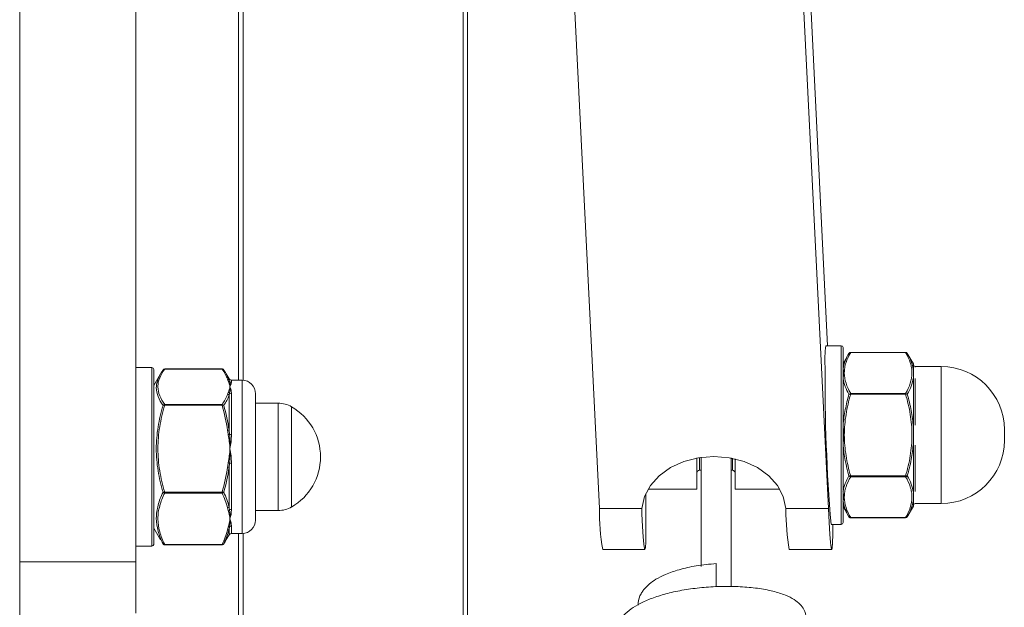
# Model space of a CAD drawing. Units: millimetres. Extents: x -230 to 230, y -18 to 2052.
# Drawn here: x 3 to 112, y 426 to 491 of the extents above; entities that cross this region are included whole.
import ezdxf

# ---------------------------------------------------------------- set-up
doc = ezdxf.new("R2010")
doc.units = ezdxf.units.MM

msp = doc.modelspace()

# ---------------------------------------------------------------- linework, layer by layer
at = {"color": 7, "linetype": 'Continuous', "lineweight": 15}
for p, q in [((92.75, 436.84), (51.19, 1272.27)), ((15.88, 425.24), (15.88, 1233.19)), ((28.83, 1210.8), (67.33, 436.84)), ((52.2, 150.48), (52.2, 553.77)), ((52.7, 553.27), (52.7, 150.48)), ((92.66, 454.88), (88.99, 528.75)), ((27.3, 451.06), (27.3, 523.29)), ((27.8, 522.45), (27.8, 451.06)), ((94.17, 454.88), (92.46, 454.88)), ((94.37, 454.68), (94.37, 435.28)), ((95.03, 454.03), (94.38, 452.9)), ((101.31, 454.14), (95.22, 454.14)), ((101.31, 454.13), (95.22, 454.13)), ((102.17, 452.88), (101.5, 454.03)), ((17.68, 452.46), (15.88, 452.46)), ((102.17, 452.22), (102.17, 452.88)), ((105.27, 452.58), (102.37, 452.58)), ((17.88, 452.26), (17.88, 432.86)), ((18.62, 451.76), (17.88, 450.46)), ((25.46, 452.31), (19.09, 452.31)), ((25.46, 452.3), (19.09, 452.3)), ((26.24, 451.21), (25.93, 451.75)), ((102.17, 445.87), (102.17, 451.33)), ((27.68, 451.06), (26.5, 451.06)), ((94.38, 451.24), (94.38, 446.06)), ((26.24, 445.52), (26.24, 449.4)), ((26.5, 449.56), (26.5, 445.01)), ((29.18, 449.56), (29.18, 435.56)), ((95.22, 449.6), (95.22, 449.51)), ((95.22, 449.6), (101.31, 449.6)), ((101.31, 449.51), (95.22, 449.51)), ((101.31, 449.6), (101.31, 449.51)), ((19.09, 448.37), (19.09, 448.29)), ((19.09, 448.37), (25.46, 448.37)), ((25.46, 448.29), (19.09, 448.29)), ((25.46, 448.37), (25.46, 448.29)), ((31.69, 448.51), (29.18, 448.51)), ((33.17, 437), (33.17, 448.12)), ((112.27, 445.58), (112.27, 444.38)), ((94.38, 443.9), (94.38, 438.72)), ((102.17, 438.63), (102.17, 444.09)), ((26.5, 441.88), (26.5, 436.74)), ((78.14, 442.44), (78.14, 438.98)), ((78.64, 442.52), (78.64, 430.4)), ((81.94, 428.18), (81.94, 442.44)), ((82.39, 442.34), (82.39, 438.98)), ((26.24, 437), (26.24, 441.39)), ((78.44, 441.08), (78.64, 441.08)), ((81.94, 441.08), (82.09, 441.08)), ((95.22, 440.45), (95.22, 440.36)), ((95.22, 440.45), (101.31, 440.45)), ((101.31, 440.36), (95.22, 440.36)), ((101.31, 440.45), (101.31, 440.36)), ((19.09, 438.64), (25.46, 438.64)), ((19.09, 438.64), (19.09, 438.55)), ((25.46, 438.55), (19.09, 438.55)), ((25.46, 438.64), (25.46, 438.55)), ((72.74, 438.98), (78.14, 438.98)), ((82.39, 438.98), (87.34, 438.98)), ((101.5, 435.93), (102.17, 437.08)), ((102.17, 437.08), (102.17, 437.73)), ((102.37, 437.38), (105.27, 437.38)), ((29.18, 436.61), (31.69, 436.61)), ((67.33, 436.84), (72.05, 436.84)), ((88.02, 436.84), (92.75, 436.84)), ((94.38, 437.06), (95.03, 435.93)), ((93.04, 435.08), (94.17, 435.08)), ((95.22, 435.83), (101.31, 435.83)), ((95.22, 435.81), (101.31, 435.81)), ((17.88, 434.66), (18.62, 433.37)), ((25.93, 433.38), (26.24, 433.91)), ((26.5, 434.06), (27.68, 434.06)), ((27.3, 212.78), (27.3, 434.06)), ((27.8, 434.07), (27.8, 212.78)), ((18.65, 433.38), (18.91, 432.93)), ((19.09, 432.84), (25.46, 432.84)), ((19.09, 432.82), (25.46, 432.82)), ((15.88, 432.66), (17.68, 432.66)), ((67.7, 432.28), (72.39, 432.28)), ((88.4, 432.28), (93.12, 432.28)), ((80.29, 430.73), (80.29, 428.14))]:
    msp.add_line(p, q, dxfattribs=at)
at = {"color": 8, "linetype": 'Continuous', "lineweight": 15}
for p, q in [((94.17, 435.08), (94.17, 454.88)), ((95.22, 454.14), (95.22, 454.13)), ((101.31, 454.14), (101.31, 454.13)), ((17.68, 432.66), (17.68, 452.46)), ((94.38, 452.9), (94.38, 452.32)), ((102.37, 452.58), (102.37, 452.52)), ((105.27, 437.38), (105.27, 452.58)), ((19.09, 452.31), (19.09, 452.3)), ((25.46, 452.31), (25.46, 452.3)), ((26.24, 451.08), (26.24, 451.21)), ((26.5, 451.06), (26.5, 450.84)), ((27.68, 434.06), (27.68, 451.06)), ((102.37, 451.25), (102.37, 446.09)), ((31.69, 436.61), (31.69, 448.51)), ((102.37, 443.87), (102.37, 438.73)), ((78.44, 442.49), (78.44, 441.08)), ((82.09, 441.08), (82.09, 442.41)), ((94.38, 437.64), (94.38, 437.06)), ((102.37, 437.39), (102.37, 437.38)), ((72.04, 436.66), (72.04, 436.25)), ((26.5, 434.88), (26.5, 434.06)), ((95.22, 435.83), (95.22, 435.81)), ((101.31, 435.83), (101.31, 435.81)), ((26.24, 433.91), (26.24, 434.55)), ((19.09, 432.84), (19.09, 432.82)), ((25.46, 432.84), (25.46, 432.82)), ((3, 430.91), (15.88, 430.91))]:
    msp.add_line(p, q, dxfattribs=at)
at = {"color": 7, "linetype": 'Continuous', "lineweight": 15, "flags": 128}
for points in [[(94.37, 446.05), (94.37, 446.05), (94.37, 446.06), (94.37, 446.06), (94.37, 446.06), (94.37, 446.06), (94.37, 446.06), (94.38, 446.06), (94.38, 446.06)], [(94.37, 443.9), (94.37, 443.9), (94.37, 443.9), (94.37, 443.9), (94.37, 443.9), (94.37, 443.9), (94.37, 443.9), (94.38, 443.9), (94.38, 443.9)], [(88.02, 436.84), (87.74, 438.15), (87.09, 439.37), (86.12, 440.46), (84.86, 441.37), (83.38, 442.05), (81.75, 442.47), (80.04, 442.61), (78.33, 442.47), (76.69, 442.05), (75.21, 441.37), (73.96, 440.46), (72.99, 439.37), (72.34, 438.15), (72.05, 436.84)], [(72.47, 438.46), (72.47, 438.45), (72.49, 436.72), (72.5, 435.23), (72.49, 434.01), (72.47, 433.09), (72.44, 432.51), (72.39, 432.28), (72.34, 432.41), (72.27, 432.89), (72.2, 433.7), (72.12, 434.83), (72.04, 436.25)], [(93.23, 435.08), (93.22, 433.96), (93.2, 433.03), (93.17, 432.47), (93.12, 432.28), (93.06, 432.48), (92.99, 433.06), (92.91, 434), (92.83, 435.27), (92.75, 436.84)]]:
    msp.add_lwpolyline(points, dxfattribs=at)
at = {"color": 7, "linetype": 'Continuous', "lineweight": 15}
for centre, radius, start, end in [((104.8, 453.26), 12.45, 172.5083, 183.1177), ((94.17, 454.68), 0.2, 0, 90), ((17.68, 452.26), 0.2, 360, 90), ((281.15, 451.03), 188.78, 179.5284, 184.8456), ((94.47, 452.85), 0.1, 150, 180), ((102.37, 452.78), 0.2, 180, 270), ((105.27, 445.58), 7, 0, 90), ((94.45, 452.27), 0.0875, 147.865, 179.8635), ((26.08, 450.98), 0.189, 33.4086, 94.6537), ((26.17, 450.78), 0.191, 49.3802, 95.192), ((26.5, 451.36), 0.3, 210, 270), ((26.5, 451.14), 0.304, 225.947, 270.1279), ((27.68, 449.56), 1.5, 0, 90), ((94.43, 451.2), 0.0668, 143.0693, 179.4452), ((26.06, 449.29), 0.215, 31.033, 87.0895), ((26.13, 449.48), 0.221, 44.0921, 85.5894), ((26.5, 449.89), 0.335, 231.6262, 270.715), ((31.69, 445.51), 3, 60.3402, 90), ((29.95, 442.56), 6.43, 300.1304, 59.8696), ((26.24, 444.44), 1.07, 89.6427, 98.9104), ((26.41, 443.66), 1.39, 94.9384, 100.8401), ((26.49, 445.82), 0.801, 255.5136, 270.8507), ((105.27, 444.38), 7, 270, 0), ((25.89, 440.47), 1.46, 74.1875, 79.8926), ((26.49, 439.07), 2.81, 89.7374, 94.0655), ((25.93, 440.3), 1.13, 74.1769, 83.1101), ((78.44, 440.78), 0.3, 90, 180), ((82.09, 440.78), 0.3, 0, 90), ((94.43, 438.76), 0.0668, 180.5548, 216.9307), ((94.45, 437.69), 0.0875, 180.1365, 212.135), ((94.47, 437.11), 0.1, 180, 210), ((102.37, 437.18), 0.2, 90, 180), ((26.05, 437.13), 0.229, 273.5868, 325.0711), ((26.12, 436.86), 0.244, 276.0369, 313.1765), ((26.49, 436.36), 0.38, 88.9613, 122.7169), ((31.69, 439.61), 3, 270, 299.6598), ((93.01, 436.64), 25.68, 179.5541, 189.7781), ((115.47, 436.74), 27.44, 180.0791, 189.363), ((26.5, 434.57), 0.317, 89.5684, 131.4632), ((27.68, 435.56), 1.5, 270, 0), ((94.17, 435.28), 0.2, 270, 0), ((26.09, 434.67), 0.192, 262.6638, 320.7969), ((26.18, 434.97), 0.201, 262.2851, 304.6591), ((26.5, 433.76), 0.3, 90, 150), ((17.68, 432.86), 0.2, 270, 360)]:
    msp.add_arc(centre, radius, start, end, dxfattribs=at)
for points, knots in [([(3, 0.54), (3, 0.56), (3, 0.6), (3, 0.91), (3, 1.38), (3, 1.99), (3, 2.71), (3, 3.49), (3, 4.3), (3, 5.16), (3, 6.1), (3, 7.15), (3, 8.33), (3, 10.05), (3, 12.55), (3, 16.12), (3, 20.38), (3, 25.42), (3, 31.34), (3, 37.67), (3, 44.19), (3, 50.69), (3, 57.85), (3, 65.67), (3, 74.11), (3, 83.1), (3, 92.6), (3, 103.61), (3, 116.17), (3, 130.31), (3, 144.75), (3, 159.41), (3, 174.23), (3, 190.86), (3, 209.3), (3, 229.53), (3, 249.79), (3, 270.04), (3, 292.33), (3, 316.61), (3, 342.86), (3, 365.23), (3, 383.77), (3, 398.54), (3, 413.27), (3, 427.94), (3, 442.34), (3, 453.78), (3, 462.25), (3, 467.92), (3, 473.53), (3, 479.41), (3, 485.96), (3, 493.55), (3, 501.22), (3, 508.77), (3, 516.01), (3, 523.73), (3, 531.88), (3, 539.88), (3, 547.62), (3, 555), (3, 562.36), (3, 569.6), (3, 575.73), (3, 579.25), (3, 580.6)], [0, 0, 0, 0, 0.01933, 0.037235, 0.053683, 0.06865, 0.082124, 0.094098, 0.104569, 0.114433, 0.123909, 0.133476, 0.143133, 0.152883, 0.171609, 0.190551, 0.209536, 0.228525, 0.247501, 0.266478, 0.280727, 0.294978, 0.309231, 0.32349, 0.337752, 0.352011, 0.366267, 0.380524, 0.399524, 0.418502, 0.437469, 0.45642, 0.47536, 0.494289, 0.519717, 0.545151, 0.5706, 0.596058, 0.621498, 0.654748, 0.687969, 0.721196, 0.740097, 0.759032, 0.778003, 0.796985, 0.815661, 0.833463, 0.84082, 0.848015, 0.855049, 0.862099, 0.87029, 0.879828, 0.890734, 0.899185, 0.908302, 0.918078, 0.928519, 0.939634, 0.949432, 0.959698, 0.970358, 0.981343, 0.992824, 1, 1, 1, 1]), ([(94.38, 452.32), (94.42, 452.61), (94.51, 452.9), (94.73, 453.47), (94.87, 453.75), (95.03, 454.03)], [0, 0, 0, 0, 0.5, 0.5, 1, 1, 1, 1]), ([(95.22, 454.13), (95, 453.76), (94.83, 453.39), (94.64, 452.82), (94.59, 452.64), (94.53, 452.25), (94.51, 452.06), (94.51, 451.48), (94.58, 451.1), (94.82, 450.34), (95, 449.97), (95.22, 449.6)], [0, 0, 0, 0, 0.25, 0.25, 0.375, 0.375, 0.5, 0.5, 0.75, 0.75, 1, 1, 1, 1]), ([(95.22, 454.14), (95.21, 454.14), (95.17, 454.14), (95.11, 454.12), (95.06, 454.08), (95.04, 454.04), (95.03, 454.03)], [0, 0, 0, 0, 0.16378, 0.456516, 0.776488, 1, 1, 1, 1]), ([(101.5, 454.03), (101.49, 454.04), (101.46, 454.08), (101.4, 454.13), (101.35, 454.14), (101.32, 454.14), (101.31, 454.14)], [0, 0, 0, 0, 0.260158, 0.60986, 0.926087, 1, 1, 1, 1]), ([(101.31, 449.6), (101.53, 449.97), (101.71, 450.34), (101.95, 451.1), (102.02, 451.48), (102.02, 452.06), (102, 452.25), (101.94, 452.64), (101.89, 452.82), (101.71, 453.39), (101.53, 453.76), (101.31, 454.13)], [0, 0, 0, 0, 0.25, 0.25, 0.5, 0.5, 0.625, 0.625, 0.75, 0.75, 1, 1, 1, 1]), ([(18.91, 448.27), (18.68, 448.59), (18.49, 448.91), (18.24, 449.57), (18.16, 449.9), (18.16, 450.4), (18.18, 450.56), (18.25, 450.9), (18.3, 451.06), (18.49, 451.55), (18.68, 451.87), (18.91, 452.19)], [0, 0, 0, 0, 0.25, 0.25, 0.5, 0.5, 0.625, 0.625, 0.75, 0.75, 1, 1, 1, 1]), ([(19.09, 452.3), (18.86, 451.98), (18.67, 451.65), (18.48, 451.16), (18.42, 451), (18.35, 450.66), (18.34, 450.5), (18.34, 449.99), (18.41, 449.66), (18.67, 449.01), (18.86, 448.69), (19.09, 448.37)], [0, 0, 0, 0, 0.25, 0.25, 0.375, 0.375, 0.5, 0.5, 0.75, 0.75, 1, 1, 1, 1]), ([(19.09, 452.3), (19.08, 452.3), (19.05, 452.3), (18.99, 452.28), (18.94, 452.24), (18.91, 452.21), (18.91, 452.19)], [0, 0, 0, 0, 0.163534, 0.457206, 0.778187, 1, 1, 1, 1]), ([(25.64, 452.19), (25.63, 452.21), (25.61, 452.25), (25.55, 452.29), (25.49, 452.31), (25.46, 452.31), (25.46, 452.3)], [0, 0, 0, 0, 0.260458, 0.610622, 0.927555, 1, 1, 1, 1]), ([(94.38, 452.32), (94.39, 452.29), (94.39, 452.26), (94.4, 452.19), (94.41, 452.15), (94.42, 452.02), (94.42, 451.94), (94.42, 451.76), (94.42, 451.66), (94.41, 451.51), (94.4, 451.46), (94.39, 451.36), (94.39, 451.3), (94.38, 451.24)], [0, 0, 0, 0, 0.125, 0.125, 0.25, 0.25, 0.5, 0.5, 0.75, 0.75, 0.875, 0.875, 1, 1, 1, 1]), ([(102.17, 451.33), (102.13, 451.02), (102.05, 450.71), (101.82, 450.1), (101.67, 449.8), (101.5, 449.5)], [0, 0, 0, 0, 0.5, 0.5, 1, 1, 1, 1]), ([(102.17, 452.22), (102.17, 452.16), (102.17, 452.1), (102.17, 451.96), (102.17, 451.89), (102.17, 451.74), (102.17, 451.66), (102.17, 451.5), (102.17, 451.42), (102.17, 451.33)], [0, 0, 0, 0, 0.25, 0.25, 0.5, 0.5, 0.75, 0.75, 1, 1, 1, 1]), ([(26.24, 451.08), (26.25, 451.04), (26.27, 450.99), (26.28, 450.95), (26.28, 450.94), (26.29, 450.93), (26.29, 450.92)], [0, 0, 0, 0, 0.0004000429, 0.0004000429, 0.0004000429, 0.0004882018, 0.0004882018, 0.0004882018, 0.0004882018]), ([(26.5, 450.84), (26.5, 450.77), (26.48, 450.7), (26.42, 450.53), (26.38, 450.44), (26.33, 450.33)], [0, 0, 0, 0, 0.5, 0.5, 1, 1, 1, 1]), ([(26.5, 449.56), (26.5, 449.71), (26.48, 449.85), (26.42, 450.11), (26.38, 450.23), (26.33, 450.33)], [0, 0, 0, 0, 0.5, 0.5, 1, 1, 1, 1]), ([(95.03, 449.5), (94.87, 449.79), (94.73, 450.07), (94.51, 450.65), (94.42, 450.94), (94.38, 451.24)], [0, 0, 0, 0, 0.5, 0.5, 1, 1, 1, 1]), ([(26.29, 449.63), (26.27, 449.57), (26.26, 449.5), (26.25, 449.44), (26.25, 449.42), (26.24, 449.41), (26.24, 449.4)], [0, 0, 0, 0, 0.000400035, 0.000400035, 0.000400035, 0.0004882026, 0.0004882026, 0.0004882026, 0.0004882026]), ([(94.38, 446.06), (94.42, 446.64), (94.51, 447.22), (94.73, 448.37), (94.87, 448.94), (95.03, 449.5)], [0, 0, 0, 0, 0.5, 0.5, 1, 1, 1, 1]), ([(95.22, 449.51), (95, 448.77), (94.83, 448.03), (94.58, 446.52), (94.51, 445.75), (94.51, 444.21), (94.58, 443.44), (94.83, 441.93), (95, 441.18), (95.22, 440.45)], [0, 0, 0, 0, 0.25, 0.25, 0.5, 0.5, 0.75, 0.75, 1, 1, 1, 1]), ([(101.31, 440.45), (101.53, 441.18), (101.71, 441.93), (101.95, 443.44), (102.02, 444.21), (102.02, 445.75), (101.95, 446.52), (101.71, 448.03), (101.53, 448.77), (101.31, 449.51)], [0, 0, 0, 0, 0.25, 0.25, 0.5, 0.5, 0.75, 0.75, 1, 1, 1, 1]), ([(101.5, 449.5), (101.67, 448.91), (101.82, 448.31), (102.05, 447.1), (102.13, 446.49), (102.17, 445.87)], [0, 0, 0, 0, 0.5, 0.5, 1, 1, 1, 1]), ([(18.91, 438.64), (18.68, 439.42), (18.49, 440.22), (18.23, 441.83), (18.16, 442.65), (18.16, 444.27), (18.23, 445.08), (18.49, 446.68), (18.68, 447.48), (18.91, 448.27)], [0, 0, 0, 0, 0.25, 0.25, 0.5, 0.5, 0.75, 0.75, 1, 1, 1, 1]), ([(19.09, 448.29), (18.86, 447.5), (18.67, 446.7), (18.41, 445.09), (18.34, 444.28), (18.34, 442.66), (18.41, 441.83), (18.67, 440.22), (18.86, 439.43), (19.09, 438.64)], [0, 0, 0, 0, 0.25, 0.25, 0.5, 0.5, 0.75, 0.75, 1, 1, 1, 1]), ([(94.38, 446.06), (94.39, 445.97), (94.39, 445.88), (94.4, 445.7), (94.41, 445.61), (94.42, 445.34), (94.42, 445.16), (94.42, 444.8), (94.42, 444.62), (94.41, 444.35), (94.4, 444.26), (94.39, 444.08), (94.39, 443.99), (94.38, 443.9)], [0, 0, 0, 0, 0.125, 0.125, 0.25, 0.25, 0.5, 0.5, 0.75, 0.75, 0.875, 0.875, 1, 1, 1, 1]), ([(102.17, 445.87), (102.17, 445.72), (102.17, 445.57), (102.17, 445.28), (102.17, 445.13), (102.17, 444.83), (102.17, 444.68), (102.17, 444.38), (102.17, 444.23), (102.17, 444.09)], [0, 0, 0, 0, 0.25, 0.25, 0.5, 0.5, 0.75, 0.75, 1, 1, 1, 1]), ([(26.24, 445.52), (26.25, 445.39), (26.27, 445.26), (26.28, 445.13), (26.28, 445.1), (26.29, 445.07), (26.29, 445.04)], [0, 0, 0, 0, 0.0004000429, 0.0004000429, 0.0004000429, 0.0004882018, 0.0004882018, 0.0004882018, 0.0004882018]), ([(26.5, 445.01), (26.5, 444.76), (26.48, 444.5), (26.42, 443.98), (26.38, 443.72), (26.33, 443.46)], [0, 0, 0, 0, 0.5, 0.5, 1, 1, 1, 1]), ([(102.17, 444.09), (102.13, 443.47), (102.05, 442.86), (101.82, 441.65), (101.67, 441.05), (101.5, 440.45)], [0, 0, 0, 0, 0.5, 0.5, 1, 1, 1, 1]), ([(26.5, 441.88), (26.5, 442.15), (26.48, 442.41), (26.42, 442.94), (26.38, 443.2), (26.33, 443.46)], [0, 0, 0, 0, 0.5, 0.5, 1, 1, 1, 1]), ([(26.29, 441.87), (26.27, 441.74), (26.26, 441.61), (26.25, 441.48), (26.25, 441.45), (26.24, 441.42), (26.24, 441.39)], [0, 0, 0, 0, 0.000400035, 0.000400035, 0.000400035, 0.0004882026, 0.0004882026, 0.0004882026, 0.0004882026]), ([(95.22, 440.36), (95, 439.99), (94.82, 439.62), (94.64, 439.05), (94.59, 438.86), (94.53, 438.48), (94.51, 438.28), (94.51, 437.7), (94.58, 437.32), (94.83, 436.57), (95, 436.2), (95.22, 435.83)], [0, 0, 0, 0, 0.25, 0.25, 0.375, 0.375, 0.5, 0.5, 0.75, 0.75, 1, 1, 1, 1]), ([(101.31, 435.83), (101.53, 436.2), (101.71, 436.57), (101.95, 437.32), (102.02, 437.7), (102.02, 438.28), (102, 438.48), (101.94, 438.86), (101.89, 439.05), (101.71, 439.62), (101.53, 439.99), (101.31, 440.36)], [0, 0, 0, 0, 0.25, 0.25, 0.5, 0.5, 0.625, 0.625, 0.75, 0.75, 1, 1, 1, 1]), ([(18.91, 432.93), (18.68, 433.39), (18.49, 433.86), (18.24, 434.8), (18.16, 435.28), (18.16, 436), (18.18, 436.25), (18.25, 436.73), (18.3, 436.97), (18.49, 437.69), (18.68, 438.17), (18.91, 438.64)], [0, 0, 0, 0, 0.25, 0.25, 0.5, 0.5, 0.625, 0.625, 0.75, 0.75, 1, 1, 1, 1]), ([(19.09, 438.55), (18.86, 438.08), (18.67, 437.61), (18.48, 436.9), (18.42, 436.66), (18.35, 436.17), (18.34, 435.93), (18.34, 435.2), (18.41, 434.72), (18.67, 433.77), (18.86, 433.3), (19.09, 432.84)], [0, 0, 0, 0, 0.25, 0.25, 0.375, 0.375, 0.5, 0.5, 0.75, 0.75, 1, 1, 1, 1]), ([(94.38, 438.72), (94.39, 438.66), (94.39, 438.6), (94.4, 438.49), (94.41, 438.44), (94.42, 438.3), (94.42, 438.2), (94.42, 438.02), (94.42, 437.93), (94.41, 437.81), (94.4, 437.77), (94.39, 437.7), (94.39, 437.66), (94.38, 437.64)], [0, 0, 0, 0, 0.125, 0.125, 0.25, 0.25, 0.5, 0.5, 0.75, 0.75, 0.875, 0.875, 1, 1, 1, 1]), ([(102.17, 438.63), (102.17, 438.54), (102.17, 438.46), (102.17, 438.3), (102.17, 438.22), (102.17, 438.07), (102.17, 438), (102.17, 437.86), (102.17, 437.79), (102.17, 437.73)], [0, 0, 0, 0, 0.25, 0.25, 0.5, 0.5, 0.75, 0.75, 1, 1, 1, 1]), ([(102.17, 437.73), (102.13, 437.43), (102.05, 437.12), (101.82, 436.52), (101.67, 436.22), (101.5, 435.93)], [0, 0, 0, 0, 0.5, 0.5, 1, 1, 1, 1]), ([(26.24, 437), (26.25, 436.91), (26.27, 436.82), (26.28, 436.74), (26.28, 436.72), (26.29, 436.7), (26.29, 436.68)], [0, 0, 0, 0, 0.0004000429, 0.0004000429, 0.0004000429, 0.0004882018, 0.0004882018, 0.0004882018, 0.0004882018]), ([(26.5, 436.74), (26.5, 436.55), (26.48, 436.36), (26.42, 436.01), (26.38, 435.85), (26.33, 435.69)], [0, 0, 0, 0, 0.5, 0.5, 1, 1, 1, 1]), ([(26.5, 434.88), (26.5, 435), (26.48, 435.12), (26.42, 435.39), (26.38, 435.54), (26.33, 435.69)], [0, 0, 0, 0, 0.5, 0.5, 1, 1, 1, 1]), ([(95.03, 435.93), (95.04, 435.91), (95.07, 435.87), (95.13, 435.83), (95.18, 435.81), (95.21, 435.82), (95.22, 435.82)], [0, 0, 0, 0, 0.2601581, 0.6098598, 0.9260872, 1, 1, 1, 1]), ([(101.31, 435.82), (101.32, 435.82), (101.36, 435.82), (101.42, 435.84), (101.47, 435.88), (101.49, 435.92), (101.5, 435.93)], [0, 0, 0, 0, 0.1637796, 0.4565156, 0.776488, 1, 1, 1, 1]), ([(26.29, 434.8), (26.27, 434.73), (26.26, 434.67), (26.25, 434.6), (26.25, 434.58), (26.24, 434.57), (26.24, 434.55)], [0, 0, 0, 0, 0.000400035, 0.000400035, 0.000400035, 0.0004882026, 0.0004882026, 0.0004882026, 0.0004882026]), ([(18.91, 432.93), (18.92, 432.91), (18.94, 432.88), (19, 432.83), (19.06, 432.82), (19.09, 432.82), (19.09, 432.82)], [0, 0, 0, 0, 0.2604582, 0.6106217, 0.9275546, 1, 1, 1, 1]), ([(18.99, 432.85), (18.99, 432.85), (18.98, 432.85), (18.95, 432.87), (18.93, 432.9), (18.91, 432.92), (18.91, 432.93), (18.91, 432.93), (18.91, 432.93), (18.91, 432.93), (18.91, 432.93)], [0, 0, 0, 0, 0.027445, 0.229592, 0.837686, 0.906487, 0.946068, 0.969877, 0.975952, 1, 1, 1, 1]), ([(25.46, 432.82), (25.47, 432.82), (25.5, 432.82), (25.56, 432.84), (25.61, 432.88), (25.64, 432.92), (25.64, 432.93)], [0, 0, 0, 0, 0.163534, 0.457206, 0.778187, 1, 1, 1, 1]), ([(25.64, 432.93), (25.64, 432.93), (25.64, 432.93), (25.64, 432.93), (25.64, 432.93), (25.64, 432.92), (25.62, 432.9), (25.6, 432.87), (25.57, 432.86), (25.57, 432.85)], [0, 0, 0, 0, 0.026553, 0.03326, 0.059548, 0.10325, 0.179217, 0.850633, 1, 1, 1, 1]), ([(25.64, 432.93), (25.68, 432.98), (25.79, 433.13), (25.87, 433.28), (25.92, 433.38)], [0, 0, 0, 0, 0.346274, 1, 1, 1, 1]), ([(80.29, 430.73), (79.55, 430.66), (78.13, 430.53), (76.21, 430.09), (74.71, 429.57), (73.64, 429.03), (72.92, 428.53), (72.48, 428.11), (72.18, 427.75), (71.84, 427.21), (71.6, 426.63), (71.63, 426.2), (71.63, 426.11)], [0, 0, 0, 0, 0.1733117, 0.330619, 0.4695142, 0.5879116, 0.6840684, 0.7566004, 0.8051846, 0.8514298, 0.9675351, 1, 1, 1, 1]), ([(90.24, 424.23), (90.26, 424.4), (90.32, 424.86), (90.06, 425.66), (89.59, 426.26), (88.93, 426.78), (87.95, 427.27), (86.6, 427.69), (84.91, 428.01), (82.99, 428.18), (80.98, 428.22), (78.94, 428.11), (76.96, 427.87), (75.12, 427.5), (73.51, 427.03), (71.73, 426.31), (70.14, 425.29), (69.14, 423.97), (69.07, 423.16), (69.05, 422.96)], [0, 0, 0, 0, 0.024777, 0.067742, 0.105965, 0.151242, 0.205429, 0.268635, 0.334651, 0.399711, 0.463996, 0.527695, 0.590993, 0.653314, 0.712767, 0.769275, 0.873121, 0.969853, 1, 1, 1, 1])]:
    msp.add_open_spline(points, degree=3, knots=knots, dxfattribs=at)
for points in [[(95.22, 454.13), (95.14, 454.14), (95.07, 454.09), (95.03, 454.03)], [(101.31, 454.13), (101.39, 454.14), (101.46, 454.09), (101.5, 454.03)], [(101.5, 454.03), (101.84, 453.44), (102.09, 452.84), (102.17, 452.22)], [(19.09, 452.3), (19.02, 452.3), (18.94, 452.26), (18.91, 452.19)], [(26.07, 451.16), (25.94, 451.55), (25.72, 451.93), (25.46, 452.3)], [(25.46, 452.3), (25.53, 452.3), (25.61, 452.26), (25.64, 452.19)], [(25.64, 452.19), (25.9, 451.83), (26.11, 451.46), (26.24, 451.08)], [(26.15, 450.97), (26.12, 451.03), (26.09, 451.1), (26.07, 451.16)], [(26.15, 450.97), (26.24, 450.76), (26.3, 450.54), (26.33, 450.33)], [(26.15, 449.7), (26.24, 449.91), (26.3, 450.12), (26.33, 450.33)], [(26.29, 450.92), (26.35, 450.75), (26.35, 450.55), (26.33, 450.33)], [(26.29, 449.63), (26.35, 449.88), (26.35, 450.12), (26.33, 450.33)], [(25.46, 448.37), (25.72, 448.74), (25.94, 449.12), (26.07, 449.5)], [(26.24, 449.4), (26.11, 449.01), (25.9, 448.64), (25.64, 448.27)], [(26.07, 449.5), (26.09, 449.57), (26.12, 449.63), (26.15, 449.7)], [(95.22, 449.6), (95.14, 449.59), (95.07, 449.55), (95.03, 449.5)], [(95.22, 449.51), (95.14, 449.52), (95.07, 449.52), (95.03, 449.5)], [(101.31, 449.6), (101.39, 449.59), (101.46, 449.55), (101.5, 449.5)], [(101.31, 449.51), (101.39, 449.52), (101.46, 449.52), (101.5, 449.5)], [(19.09, 448.37), (19.02, 448.36), (18.94, 448.32), (18.91, 448.27)], [(19.09, 448.29), (19.02, 448.3), (18.94, 448.29), (18.91, 448.27)], [(25.46, 448.37), (25.53, 448.36), (25.61, 448.32), (25.64, 448.27)], [(25.46, 448.29), (25.53, 448.3), (25.61, 448.29), (25.64, 448.27)], [(26.07, 445.5), (25.94, 446.45), (25.72, 447.37), (25.46, 448.29)], [(25.64, 448.27), (25.9, 447.36), (26.11, 446.45), (26.24, 445.52)], [(26.15, 445.02), (26.12, 445.18), (26.09, 445.34), (26.07, 445.5)], [(26.15, 445.02), (26.24, 444.51), (26.3, 443.99), (26.33, 443.46)], [(26.29, 445.04), (26.35, 444.52), (26.35, 443.99), (26.33, 443.46)], [(95.03, 440.45), (94.71, 441.58), (94.47, 442.73), (94.38, 443.9)], [(26.15, 441.91), (26.24, 442.42), (26.3, 442.94), (26.33, 443.46)], [(26.29, 441.87), (26.35, 442.4), (26.35, 442.93), (26.33, 443.46)], [(26.07, 441.42), (26.09, 441.58), (26.12, 441.75), (26.15, 441.91)], [(25.46, 438.64), (25.72, 439.55), (25.94, 440.48), (26.07, 441.42)], [(26.24, 441.39), (26.11, 440.46), (25.9, 439.54), (25.64, 438.64)], [(94.38, 438.72), (94.47, 439.31), (94.71, 439.89), (95.03, 440.45)], [(95.22, 440.45), (95.14, 440.44), (95.07, 440.44), (95.03, 440.45)], [(95.22, 440.36), (95.14, 440.37), (95.07, 440.4), (95.03, 440.45)], [(101.31, 440.45), (101.39, 440.44), (101.46, 440.44), (101.5, 440.45)], [(101.31, 440.36), (101.39, 440.37), (101.46, 440.4), (101.5, 440.45)], [(101.5, 440.45), (101.84, 439.85), (102.09, 439.25), (102.17, 438.63)], [(19.09, 438.64), (19.02, 438.63), (18.94, 438.63), (18.91, 438.64)], [(19.09, 438.55), (19.02, 438.56), (18.94, 438.59), (18.91, 438.64)], [(25.46, 438.64), (25.53, 438.63), (25.61, 438.63), (25.64, 438.64)], [(25.46, 438.55), (25.53, 438.56), (25.61, 438.59), (25.64, 438.64)], [(26.07, 436.9), (25.94, 437.46), (25.72, 438.01), (25.46, 438.55)], [(25.64, 438.64), (25.9, 438.1), (26.11, 437.55), (26.24, 437)], [(95.03, 435.93), (94.7, 436.49), (94.47, 437.06), (94.38, 437.64)], [(26.15, 436.62), (26.12, 436.71), (26.09, 436.81), (26.07, 436.9)], [(26.15, 436.62), (26.24, 436.31), (26.3, 436), (26.33, 435.69)], [(26.29, 436.68), (26.35, 436.34), (26.35, 436.01), (26.33, 435.69)], [(72.04, 436.25), (72.03, 436.44), (72.04, 436.64), (72.05, 436.84)], [(88.02, 436.84), (88.03, 436.8), (88.03, 436.75), (88.03, 436.71)], [(26.15, 434.77), (26.24, 435.07), (26.3, 435.38), (26.33, 435.69)], [(26.29, 434.8), (26.35, 435.08), (26.35, 435.38), (26.33, 435.69)], [(95.22, 435.83), (95.14, 435.82), (95.07, 435.87), (95.03, 435.93)], [(101.31, 435.83), (101.39, 435.82), (101.46, 435.87), (101.5, 435.93)], [(25.46, 432.84), (25.72, 433.38), (25.94, 433.92), (26.07, 434.48)], [(26.24, 434.55), (26.11, 434), (25.9, 433.46), (25.64, 432.93)], [(26.07, 434.48), (26.09, 434.58), (26.12, 434.67), (26.15, 434.77)], [(19.09, 432.84), (19.02, 432.83), (18.94, 432.87), (18.91, 432.93)], [(25.46, 432.84), (25.53, 432.83), (25.61, 432.87), (25.64, 432.93)]]:
    msp.add_open_spline(points, degree=3, dxfattribs=at)

doc.saveas('drawing.dxf')
